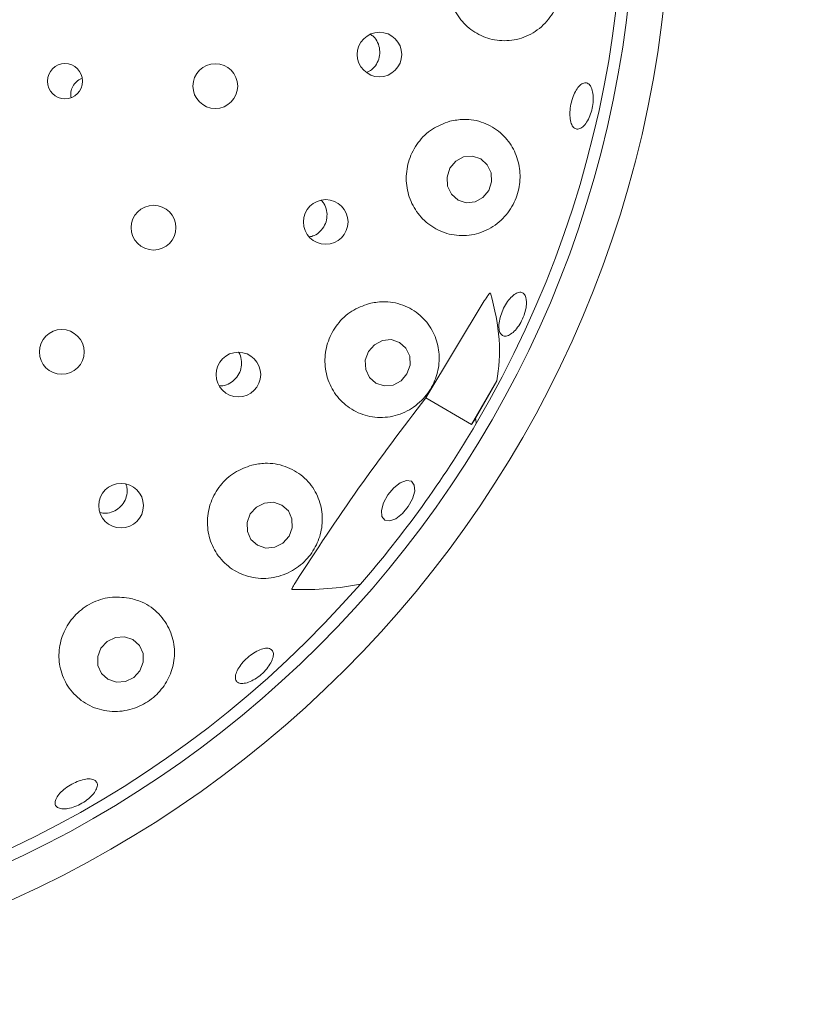
# Model space of a CAD drawing. Units: millimetres. Extents: x 5 to 415, y 5 to 292.
# Drawn here: x 173 to 177, y 131 to 136 of the extents above; entities that cross this region are included whole.
import ezdxf

# ---------------------------------------------------------------- set-up
doc = ezdxf.new("R2010")
doc.units = ezdxf.units.MM

msp = doc.modelspace()

# ---------------------------------------------------------------- linework, layer by layer
at = {"color": 7, "linetype": 'Continuous', "lineweight": 15}
for p, q in [((175.30708, 134.48291), (174.99693, 133.96914)), ((175.24009, 133.82875), (175.37299, 134.05894)), ((174.99693, 133.96914), (175.24009, 133.82875)), ((175.26133, 133.85984), (175.24009, 133.82875))]:
    msp.add_line(p, q, dxfattribs=at)
at = {"color": 7, "linetype": 'Continuous', "lineweight": 15, "flags": 128}
for points in [[(175.12559, 135.18651), (175.11043, 135.14015), (175.1132, 135.09183), (175.13347, 135.04891), (175.16816, 135.01792), (175.21199, 135.00358), (175.25828, 135.00807), (175.29999, 135.0307), (175.33077, 135.06804), (175.34593, 135.1144), (175.34316, 135.16272), (175.32289, 135.20564), (175.2882, 135.23663), (175.24437, 135.25097), (175.19807, 135.24648), (175.15636, 135.22385), (175.12559, 135.18651)], [(174.69309, 134.21444), (174.67696, 134.16852), (174.67888, 134.12059), (174.69853, 134.07795), (174.73295, 134.04709), (174.77687, 134.03272), (174.82363, 134.03701), (174.86609, 134.05932), (174.8978, 134.09625), (174.91393, 134.14218), (174.91202, 134.19011), (174.89236, 134.23274), (174.85795, 134.2636), (174.81402, 134.27797), (174.76727, 134.27368), (174.7248, 134.25137), (174.69309, 134.21444)], [(174.79626, 133.45517), (174.82734, 133.49226), (174.86192, 133.51894), (174.89475, 133.53115), (174.92082, 133.52705), (174.93617, 133.50724), (174.93847, 133.47474), (174.92735, 133.43451), (174.90452, 133.39267), (174.87344, 133.35559), (174.83886, 133.3289), (174.80603, 133.31669), (174.77996, 133.3208), (174.76461, 133.34061), (174.76231, 133.3731), (174.77343, 133.41333), (174.79626, 133.45517)], [(174.06751, 133.35386), (174.05056, 133.30853), (174.05181, 133.26109), (174.07107, 133.21876), (174.1054, 133.18797), (174.14959, 133.17342), (174.19689, 133.17733), (174.24012, 133.19909), (174.27269, 133.2354), (174.28964, 133.28072), (174.28839, 133.32816), (174.26913, 133.3705), (174.2348, 133.40128), (174.19061, 133.41583), (174.1433, 133.41192), (174.10007, 133.39016), (174.06751, 133.35386)], [(173.2762, 132.64235), (173.2587, 132.5977), (173.25959, 132.55077), (173.27873, 132.50871), (173.31321, 132.47792), (173.35777, 132.46308), (173.40563, 132.46646), (173.44951, 132.48754), (173.48273, 132.52311), (173.50022, 132.56776), (173.49933, 132.61469), (173.48019, 132.65675), (173.44571, 132.68755), (173.40115, 132.70239), (173.35329, 132.69901), (173.30941, 132.67792), (173.2762, 132.64235)]]:
    msp.add_lwpolyline(points, dxfattribs=at)
at = {"color": 7, "linetype": 'Continuous', "lineweight": 15}
for centre, radius in [((170.38817, 136.69989), 12.0625), ((170.38817, 136.69989), 5.90625), ((170.38817, 136.69989), 5.71875), ((174.75189, 135.78963), 0.11811), ((173.08547, 135.64812), 0.09334), ((173.88198, 135.62219), 0.11875), ((173.55458, 134.87176), 0.11875), ((174.46719, 134.90205), 0.11821), ((173.06839, 134.21301), 0.11875), ((174.0041, 134.093), 0.11829), ((173.38286, 133.3979), 0.11834)]:
    msp.add_circle(centre, radius, dxfattribs=at)
for radius, start, end in [(5.65625, 329.55862, 318.90412), (9.5, 304.077455, 349.255878), (5.65625, 318.90412, 329.55862)]:
    msp.add_arc((170.38817, 136.69989), radius, start, end, dxfattribs=at)
for centre, major_axis, ratio, start_param, end_param in [((172.70143, 135.36433), (2.59841, -1.50019), 0.4554499, 0.1507914, 0.4475135), ((168.32695, 137.88994), (6.9459, -4.01022), 0.954954, 6.2801861, 6.3099905), ((172.63507, 135.08124), (2.51109, -1.80896), 0.4464817, 0.3898537, 0.4046957), ((172.63507, 135.08124), (2.51109, -1.80896), 0.4464817, 5.7014072, 5.8933316)]:
    msp.add_ellipse(centre, major_axis=major_axis, ratio=ratio, start_param=start_param, end_param=end_param, dxfattribs=at)
for points, knots in [([(175.33962, 136.46964), (175.30756, 136.45736), (175.24339, 136.43277), (175.16823, 136.35619), (175.12182, 136.26144), (175.10901, 136.15815), (175.1292, 136.05791), (175.17955, 135.96997), (175.25531, 135.90282), (175.34987, 135.86383), (175.45432, 135.85912), (175.55655, 135.89207), (175.6421, 135.96017), (175.69845, 136.05284), (175.72053, 136.15493), (175.71044, 136.25436), (175.67164, 136.34424), (175.60613, 136.41875), (175.51721, 136.46889), (175.4233, 136.486), (175.36386, 136.47438), (175.33962, 136.46964)], [0, 0, 0, 0, 0.0542977, 0.1086663, 0.1611815, 0.212259, 0.2628193, 0.3137259, 0.3658139, 0.419845, 0.4761765, 0.5341952, 0.591932, 0.646861, 0.6979731, 0.7467557, 0.7958671, 0.8475173, 0.9025999, 0.9602696, 1, 1, 1, 1]), ([(174.68392, 135.69376), (174.69289, 135.69818), (174.71369, 135.70842), (174.73749, 135.73757), (174.75273, 135.77482), (174.75502, 135.8154), (174.74388, 135.85365), (174.72589, 135.88243), (174.70942, 135.89309), (174.70392, 135.89665)], [0, 0, 0, 0, 0.1216583, 0.2819338, 0.441418, 0.6004039, 0.7595979, 0.9196094, 1, 1, 1, 1]), ([(173.17465, 135.66325), (173.17143, 135.66201), (173.15852, 135.65705), (173.13928, 135.64081), (173.12218, 135.61416), (173.11435, 135.58637), (173.11686, 135.5692), (173.11785, 135.5624)], [0, 0, 0, 0, 0.0835564, 0.3344965, 0.5854818, 0.835752, 1, 1, 1, 1]), ([(175.87712, 135.60733), (175.87987, 135.59698), (175.88539, 135.57628), (175.88486, 135.53579), (175.87758, 135.49394), (175.8638, 135.45451), (175.84527, 135.42218), (175.82416, 135.4005), (175.80298, 135.3919), (175.78416, 135.39733), (175.76983, 135.41619), (175.76153, 135.4464), (175.76007, 135.48459), (175.76554, 135.52641), (175.77722, 135.56712), (175.79382, 135.60218), (175.81359, 135.62766), (175.8345, 135.64071), (175.85414, 135.63962), (175.86869, 135.62693), (175.87477, 135.61278), (175.87712, 135.60733)], [0, 0, 0, 0, 0.05367565, 0.10734907, 0.16100831, 0.21465365, 0.26828721, 0.32191814, 0.37555934, 0.42925125, 0.48300606, 0.53681108, 0.59059263, 0.64427862, 0.69785637, 0.75139827, 0.80499743, 0.85869799, 0.91246698, 0.9662401, 1, 1, 1, 1]), ([(175.12478, 135.43587), (175.09286, 135.4241), (175.02899, 135.40054), (174.95304, 135.32645), (174.90454, 135.23415), (174.88855, 135.13231), (174.90525, 135.03207), (174.95268, 134.94272), (175.02684, 134.8732), (175.12157, 134.83174), (175.2275, 134.82537), (175.33135, 134.8575), (175.41786, 134.9243), (175.4754, 135.01397), (175.50044, 135.11264), (175.49461, 135.21089), (175.45924, 135.3025), (175.39494, 135.38022), (175.30518, 135.43307), (175.20966, 135.45158), (175.14918, 135.44039), (175.12478, 135.43587)], [0, 0, 0, 0, 0.0530248, 0.106107, 0.1577154, 0.2083991, 0.2590445, 0.3104959, 0.3635679, 0.4188607, 0.4762796, 0.5344633, 0.5909287, 0.6437222, 0.6932537, 0.7418878, 0.7921864, 0.8457129, 0.9024258, 0.9606198, 1, 1, 1, 1]), ([(174.37962, 134.82256), (174.38844, 134.82449), (174.41013, 134.82925), (174.4394, 134.85133), (174.4632, 134.88375), (174.47519, 134.9226), (174.47366, 134.96247), (174.46278, 134.99543), (174.44881, 135.01028), (174.44379, 135.01563)], [0, 0, 0, 0, 0.1102239, 0.270938, 0.4308653, 0.5902269, 0.7497201, 0.9099872, 1, 1, 1, 1]), ([(175.30708, 134.48291), (175.31048, 134.48819), (175.31608, 134.49687), (175.32336, 134.50749), (175.32825, 134.51417), (175.33158, 134.51839), (175.33416, 134.52137), (175.33609, 134.5233), (175.3376, 134.5244), (175.33849, 134.52479), (175.33912, 134.52474), (175.33947, 134.52441), (175.33958, 134.52409), (175.33962, 134.52397)], [0, 0, 0, 0, 0.3307314, 0.5435978, 0.68134708, 0.77220468, 0.83378067, 0.89877856, 0.92794927, 0.9526486, 0.97076561, 0.98895815, 1, 1, 1, 1]), ([(175.53013, 134.48911), (175.53059, 134.47834), (175.53152, 134.45679), (175.52235, 134.41722), (175.50632, 134.37785), (175.48451, 134.34232), (175.45962, 134.31484), (175.4345, 134.29838), (175.41211, 134.29477), (175.39502, 134.30437), (175.38515, 134.32613), (175.38356, 134.35765), (175.39033, 134.39543), (175.40456, 134.43519), (175.42459, 134.47245), (175.44819, 134.50305), (175.47282, 134.52352), (175.4959, 134.53155), (175.51473, 134.526), (175.52615, 134.51024), (175.52902, 134.49499), (175.53013, 134.48911)], [0, 0, 0, 0, 0.0536738, 0.1073466, 0.1610057, 0.2146498, 0.2682854, 0.321913, 0.3755609, 0.4292499, 0.483008, 0.5368139, 0.5905921, 0.6442743, 0.6978508, 0.7513932, 0.804997, 0.8586979, 0.9124673, 0.9662411, 1, 1, 1, 1]), ([(174.69725, 134.46945), (174.66545, 134.45797), (174.60183, 134.43501), (174.52561, 134.3628), (174.47582, 134.27249), (174.45769, 134.17186), (174.4721, 134.07167), (174.51791, 133.98131), (174.59179, 133.91024), (174.68765, 133.86762), (174.7952, 133.8611), (174.89975, 133.89339), (174.98581, 133.95879), (175.0436, 134.04504), (175.07093, 134.1407), (175.06814, 134.23858), (175.03455, 134.33216), (174.96985, 134.41231), (174.87839, 134.46637), (174.7818, 134.48483), (174.72128, 134.47382), (174.69725, 134.46945)], [0, 0, 0, 0, 0.0519412, 0.1039245, 0.154882, 0.20544, 0.2564525, 0.3087541, 0.3630743, 0.4196854, 0.477806, 0.5353133, 0.5897525, 0.6404357, 0.6891087, 0.7384449, 0.7905222, 0.8460238, 0.9038859, 0.9618249, 1, 1, 1, 1]), ([(173.90349, 134.03336), (173.90615, 134.03306), (173.92182, 134.03127), (173.95061, 134.0412), (173.98426, 134.06274), (174.00887, 134.09508), (174.02209, 134.13341), (174.02102, 134.17282), (174.01444, 134.20027), (174.00579, 134.21078), (174.0054, 134.21124)], [0, 0, 0, 0, 0.032902, 0.1936817, 0.3537738, 0.513131, 0.6722756, 0.8319508, 0.9925317, 1, 1, 1, 1]), ([(174.99693, 133.96914), (174.87646, 133.81076), (174.63443, 133.49254), (174.41615, 133.15857), (174.30651, 132.99082)], [0, 0, 0, 0, 0.4977118, 1, 1, 1, 1]), ([(174.0759, 133.61289), (174.04417, 133.60151), (173.98071, 133.57874), (173.90465, 133.50772), (173.85435, 133.41881), (173.83514, 133.31902), (173.84858, 133.2188), (173.89426, 133.1277), (173.96933, 133.05591), (174.06724, 133.01353), (174.17616, 133.00829), (174.28007, 133.0413), (174.36443, 133.10493), (174.42194, 133.18788), (174.45088, 133.28163), (174.44975, 133.38018), (174.41603, 133.47584), (174.34931, 133.55738), (174.25564, 133.61103), (174.15879, 133.62818), (174.09917, 133.61719), (174.0759, 133.61289)], [0, 0, 0, 0, 0.051147, 0.1023195, 0.152928, 0.2036664, 0.2553756, 0.3088506, 0.364602, 0.4223255, 0.4803827, 0.5362249, 0.5882618, 0.6374008, 0.6861798, 0.7370339, 0.7912469, 0.8484313, 0.9066288, 0.9635503, 1, 1, 1, 1]), ([(173.27084, 133.3611), (173.28102, 133.35931), (173.30418, 133.35523), (173.34092, 133.36476), (173.3752, 133.38587), (173.40099, 133.41729), (173.41452, 133.45475), (173.41705, 133.48811), (173.41026, 133.50598), (173.4081, 133.51164)], [0, 0, 0, 0, 0.1259716, 0.2865726, 0.4463838, 0.6056921, 0.7652035, 0.9255209, 1, 1, 1, 1]), ([(174.28923, 132.95379), (174.28896, 132.95384), (174.28843, 132.95393), (174.28802, 132.95473), (174.28803, 132.9563), (174.28927, 132.96075), (174.29521, 132.97268), (174.30181, 132.98328), (174.30651, 132.99082)], [0, 0, 0, 0, 0.03240898, 0.06524811, 0.10457666, 0.17596271, 0.41369945, 1, 1, 1, 1]), ([(173.42467, 132.90833), (173.391, 132.91157), (173.32364, 132.91806), (173.22374, 132.88534), (173.14006, 132.82486), (173.08066, 132.74153), (173.05091, 132.64475), (173.0537, 132.54351), (173.09, 132.44777), (173.1582, 132.36831), (173.25238, 132.31634), (173.36063, 132.30065), (173.46661, 132.32295), (173.55597, 132.37645), (173.62159, 132.45153), (173.66078, 132.54127), (173.67035, 132.64005), (173.64627, 132.73993), (173.587, 132.82783), (173.50776, 132.88595), (173.44832, 132.90196), (173.42467, 132.90833)], [0, 0, 0, 0, 0.0520528, 0.1041492, 0.1551674, 0.2057245, 0.2566794, 0.3088654, 0.3630309, 0.419494, 0.4775654, 0.5352006, 0.5899035, 0.640811, 0.6895366, 0.7387482, 0.7905962, 0.8458764, 0.9036412, 0.9616507, 1, 1, 1, 1]), ([(174.16929, 132.64026), (174.17521, 132.63704), (174.18705, 132.63059), (174.19151, 132.60871), (174.18514, 132.58068), (174.16777, 132.54883), (174.14152, 132.51709), (174.10926, 132.48902), (174.07463, 132.4678), (174.04159, 132.45574), (174.01393, 132.45411), (173.99486, 132.46301), (173.98652, 132.4814), (173.98988, 132.50726), (174.0045, 132.53777), (174.02864, 132.56953), (174.05947, 132.59901), (174.09351, 132.62295), (174.12683, 132.63847), (174.15278, 132.64371), (174.16469, 132.64122), (174.16929, 132.64026)], [0, 0, 0, 0, 0.053766, 0.1075332, 0.1612755, 0.2149808, 0.2686519, 0.3223059, 0.3759481, 0.4295774, 0.4832073, 0.5368643, 0.5905738, 0.6443542, 0.69816, 0.7519152, 0.8055622, 0.859117, 0.9126694, 0.9662985, 1, 1, 1, 1]), ([(173.24486, 131.94142), (173.24949, 131.93671), (173.25876, 131.92727), (173.25694, 131.90424), (173.24336, 131.87782), (173.21849, 131.85034), (173.18536, 131.82521), (173.14761, 131.80525), (173.10952, 131.79271), (173.07542, 131.78893), (173.04922, 131.7942), (173.03389, 131.80785), (173.0312, 131.82832), (173.04144, 131.85335), (173.06344, 131.88021), (173.09464, 131.90596), (173.1314, 131.92775), (173.16962, 131.94317), (173.20486, 131.95033), (173.23043, 131.94904), (173.24084, 131.94355), (173.24486, 131.94142)], [0, 0, 0, 0, 0.0537604, 0.1075264, 0.1612647, 0.2149597, 0.2686313, 0.3222823, 0.3759219, 0.4295523, 0.4831862, 0.536846, 0.5905624, 0.6443488, 0.6981555, 0.7518998, 0.8055304, 0.859081, 0.912637, 0.9662814, 1, 1, 1, 1])]:
    msp.add_open_spline(points, degree=3, knots=knots, dxfattribs=at)

doc.saveas('drawing.dxf')
